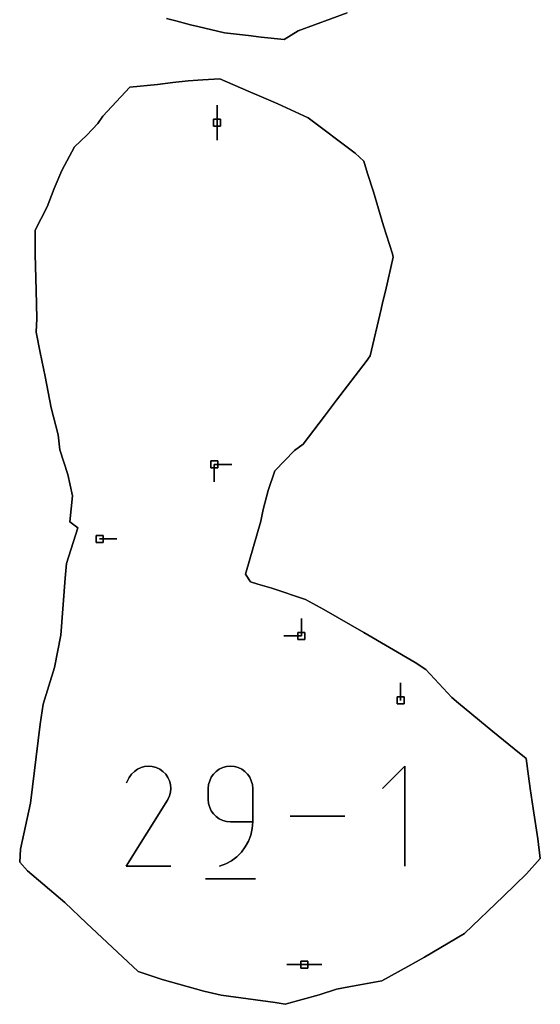
# Model space of a CAD drawing. Units: centimetres. Extents: x 0 to 116, y 0 to 76.
# Drawn here: x 77 to 81, y 40 to 48 of the extents above; entities that cross this region are included whole.
import ezdxf

# ---------------------------------------------------------------- set-up
doc = ezdxf.new("R2010")
doc.units = ezdxf.units.CM
for name, color, linetype, true_color in [('annotation', 178, 'Continuous', 0x000000), ('boundary', 178, 'Continuous', 0x000000), ('hole', 178, 'Continuous', 0x000000)]:
    doc.layers.add(name, color=color, linetype=linetype, true_color=true_color)

msp = doc.modelspace()

# ---------------------------------------------------------------- linework, layer by layer
at = {"layer": 'annotation', "color": 1, "true_color": 0xff0000}
for points in [[(78.3734, 47.1056), (78.3734, 46.9627)], [(78.3734, 46.9627), (78.3734, 47.1056)], [(78.3734, 47.1056), (78.3734, 46.9627)], [(78.3734, 46.9627), (78.3734, 47.1056)], [(78.3734, 47.1056), (78.3734, 46.9627)], [(78.3734, 46.9627), (78.3734, 47.1056)], [(78.3734, 46.9627), (78.3734, 47.1056)], [(78.3734, 47.1056), (78.3734, 46.9627)], [(78.3734, 46.9627), (78.3734, 47.1056)], [(78.3734, 46.9627), (78.3734, 46.8199)], [(78.3734, 46.8199), (78.3734, 46.9627)], [(78.3734, 46.9627), (78.3734, 46.8199)], [(78.3496, 44.1645), (78.3496, 44.0216)], [(78.3496, 44.0216), (78.3496, 44.1645)], [(78.3496, 44.1645), (78.3496, 44.0216)], [(78.4925, 44.1645), (78.3496, 44.1645)], [(78.3496, 44.1645), (78.4925, 44.1645)], [(78.4925, 44.1645), (78.3496, 44.1645)], [(78.3496, 44.1645), (78.4925, 44.1645)], [(78.4925, 44.1645), (78.3496, 44.1645)], [(78.3496, 44.1645), (78.4925, 44.1645)], [(78.3496, 44.1645), (78.4925, 44.1645)], [(78.4925, 44.1645), (78.3496, 44.1645)], [(78.3496, 44.1645), (78.4925, 44.1645)], [(77.4106, 43.5542), (77.5534, 43.5542)], [(77.5534, 43.5542), (77.4106, 43.5542)], [(77.4106, 43.5542), (77.5534, 43.5542)], [(79.0634, 42.9027), (79.0634, 42.7598)], [(79.0634, 42.7598), (79.0634, 42.9027)], [(79.0634, 42.9027), (79.0634, 42.7598)], [(79.0634, 42.7598), (79.0634, 42.9027)], [(79.0634, 42.9027), (79.0634, 42.7598)], [(79.0634, 42.7598), (79.0634, 42.9027)], [(79.0634, 42.7598), (79.0634, 42.9027)], [(79.0634, 42.9027), (79.0634, 42.7598)], [(79.0634, 42.7598), (79.0634, 42.9027)], [(79.0634, 42.7598), (78.9205, 42.7598)], [(78.9205, 42.7598), (79.0634, 42.7598)], [(79.0634, 42.7598), (78.9205, 42.7598)], [(79.8755, 42.2322), (79.8755, 42.3751)], [(79.8755, 42.3751), (79.8755, 42.2322)], [(79.8755, 42.2322), (79.8755, 42.3751)], [(77.7801, 41.6898), (77.7502, 41.6817)], [(77.7502, 41.6817), (77.7801, 41.6898)], [(77.7801, 41.6898), (77.7502, 41.6817)], [(77.8111, 41.6926), (77.7801, 41.6898)], [(77.7801, 41.6898), (77.8111, 41.6926)], [(77.8111, 41.6926), (77.7801, 41.6898)], [(77.8424, 41.6902), (77.8111, 41.6926)], [(77.8111, 41.6926), (77.8424, 41.6902)], [(77.8424, 41.6902), (77.8111, 41.6926)], [(77.8733, 41.6822), (77.8424, 41.6902)], [(77.8424, 41.6902), (77.8733, 41.6822)], [(77.8733, 41.6822), (77.8424, 41.6902)], [(78.4501, 41.6897), (78.4194, 41.6812)], [(78.4194, 41.6812), (78.4501, 41.6897)], [(78.4501, 41.6897), (78.4194, 41.6812)], [(78.4828, 41.6927), (78.4501, 41.6897)], [(78.4501, 41.6897), (78.4828, 41.6927)], [(78.4828, 41.6927), (78.4501, 41.6897)], [(78.5155, 41.6897), (78.4828, 41.6927)], [(78.4828, 41.6927), (78.5155, 41.6897)], [(78.5155, 41.6897), (78.4828, 41.6927)], [(78.5463, 41.6812), (78.5155, 41.6897)], [(78.5155, 41.6897), (78.5463, 41.6812)], [(78.5463, 41.6812), (78.5155, 41.6897)], [(79.909, 41.6927), (79.7269, 41.5105)], [(79.7269, 41.5105), (79.909, 41.6927)], [(79.909, 41.6927), (79.7269, 41.5105)], [(79.909, 40.8736), (79.909, 41.6927)], [(79.909, 41.6927), (79.909, 40.8736)], [(79.909, 40.8736), (79.909, 41.6927)], [(77.6733, 41.6285), (77.6544, 41.6016)], [(77.6544, 41.6016), (77.6733, 41.6285)], [(77.6733, 41.6285), (77.6544, 41.6016)], [(77.6961, 41.6509), (77.6733, 41.6285)], [(77.6733, 41.6285), (77.6961, 41.6509)], [(77.6961, 41.6509), (77.6733, 41.6285)], [(77.7219, 41.6687), (77.6961, 41.6509)], [(77.6961, 41.6509), (77.7219, 41.6687)], [(77.7219, 41.6687), (77.6961, 41.6509)], [(77.7502, 41.6817), (77.7219, 41.6687)], [(77.7219, 41.6687), (77.7502, 41.6817)], [(77.7502, 41.6817), (77.7219, 41.6687)], [(77.9032, 41.6685), (77.8733, 41.6822)], [(77.8733, 41.6822), (77.9032, 41.6685)], [(77.9032, 41.6685), (77.8733, 41.6822)], [(77.9299, 41.6495), (77.9032, 41.6685)], [(77.9032, 41.6685), (77.9299, 41.6495)], [(77.9299, 41.6495), (77.9032, 41.6685)], [(77.9523, 41.6268), (77.9299, 41.6495)], [(77.9299, 41.6495), (77.9523, 41.6268)], [(77.9523, 41.6268), (77.9299, 41.6495)], [(77.97, 41.6009), (77.9523, 41.6268)], [(77.9523, 41.6268), (77.97, 41.6009)], [(77.97, 41.6009), (77.9523, 41.6268)], [(78.3437, 41.6278), (78.3258, 41.6024)], [(78.3258, 41.6024), (78.3437, 41.6278)], [(78.3437, 41.6278), (78.3258, 41.6024)], [(78.3657, 41.6498), (78.3437, 41.6278)], [(78.3437, 41.6278), (78.3657, 41.6498)], [(78.3657, 41.6498), (78.3437, 41.6278)], [(78.3911, 41.6678), (78.3657, 41.6498)], [(78.3657, 41.6498), (78.3911, 41.6678)], [(78.3911, 41.6678), (78.3657, 41.6498)], [(78.4194, 41.6812), (78.3911, 41.6678)], [(78.3911, 41.6678), (78.4194, 41.6812)], [(78.4194, 41.6812), (78.3911, 41.6678)], [(78.5746, 41.6678), (78.5463, 41.6812)], [(78.5463, 41.6812), (78.5746, 41.6678)], [(78.5746, 41.6678), (78.5463, 41.6812)], [(78.6, 41.6498), (78.5746, 41.6678)], [(78.5746, 41.6678), (78.6, 41.6498)], [(78.6, 41.6498), (78.5746, 41.6678)], [(78.6219, 41.6278), (78.6, 41.6498)], [(78.6, 41.6498), (78.6219, 41.6278)], [(78.6219, 41.6278), (78.6, 41.6498)], [(78.6399, 41.6024), (78.6219, 41.6278)], [(78.6219, 41.6278), (78.6399, 41.6024)], [(78.6399, 41.6024), (78.6219, 41.6278)], [(77.6544, 41.6016), (77.6305, 41.5558)], [(77.6305, 41.5558), (77.6544, 41.6016)], [(77.6544, 41.6016), (77.6305, 41.5558)], [(77.983, 41.5726), (77.97, 41.6009)], [(77.97, 41.6009), (77.983, 41.5726)], [(77.983, 41.5726), (77.97, 41.6009)], [(77.991, 41.5426), (77.983, 41.5726)], [(77.983, 41.5726), (77.991, 41.5426)], [(77.991, 41.5426), (77.983, 41.5726)], [(77.9939, 41.5117), (77.991, 41.5426)], [(77.991, 41.5426), (77.9939, 41.5117)], [(77.9939, 41.5117), (77.991, 41.5426)], [(78.3038, 41.5432), (78.3009, 41.5105)], [(78.3009, 41.5105), (78.3038, 41.5432)], [(78.3038, 41.5432), (78.3009, 41.5105)], [(78.3123, 41.574), (78.3038, 41.5432)], [(78.3038, 41.5432), (78.3123, 41.574)], [(78.3123, 41.574), (78.3038, 41.5432)], [(78.3258, 41.6024), (78.3123, 41.574)], [(78.3123, 41.574), (78.3258, 41.6024)], [(78.3258, 41.6024), (78.3123, 41.574)], [(78.6533, 41.574), (78.6399, 41.6024)], [(78.6399, 41.6024), (78.6533, 41.574)], [(78.6533, 41.574), (78.6399, 41.6024)], [(78.6617, 41.5432), (78.6533, 41.574)], [(78.6533, 41.574), (78.6617, 41.5432)], [(78.6617, 41.5432), (78.6533, 41.574)], [(78.6647, 41.5105), (78.6617, 41.5432)], [(78.6617, 41.5432), (78.6647, 41.5105)], [(78.6647, 41.5105), (78.6617, 41.5432)], [(77.9694, 41.4197), (77.9832, 41.4495)], [(77.9832, 41.4495), (77.9694, 41.4197)], [(77.9694, 41.4197), (77.9832, 41.4495)], [(77.9832, 41.4495), (77.9913, 41.4804)], [(77.9913, 41.4804), (77.9832, 41.4495)], [(77.9832, 41.4495), (77.9913, 41.4804)], [(77.9913, 41.4804), (77.9939, 41.5117)], [(77.9939, 41.5117), (77.9913, 41.4804)], [(77.9913, 41.4804), (77.9939, 41.5117)], [(78.3009, 41.5105), (78.3009, 41.4194)], [(78.3009, 41.4194), (78.3009, 41.5105)], [(78.3009, 41.5105), (78.3009, 41.4194)], [(78.6647, 41.2374), (78.6647, 41.5105)], [(78.6647, 41.5105), (78.6647, 41.2374)], [(78.6647, 41.2374), (78.6647, 41.5105)], [(77.63, 40.8736), (77.9661, 41.4147)], [(77.9661, 41.4147), (77.63, 40.8736)], [(77.63, 40.8736), (77.9661, 41.4147)], [(77.9661, 41.4147), (77.9665, 41.4152)], [(77.9665, 41.4152), (77.9661, 41.4147)], [(77.9661, 41.4147), (77.9665, 41.4152)], [(77.9665, 41.4152), (77.9669, 41.4157)], [(77.9669, 41.4157), (77.9665, 41.4152)], [(77.9665, 41.4152), (77.9669, 41.4157)], [(77.9669, 41.4157), (77.9673, 41.4162)], [(77.9673, 41.4162), (77.9669, 41.4157)], [(77.9669, 41.4157), (77.9673, 41.4162)], [(77.9673, 41.4162), (77.9676, 41.4167)], [(77.9676, 41.4167), (77.9673, 41.4162)], [(77.9673, 41.4162), (77.9676, 41.4167)], [(77.9676, 41.4167), (77.968, 41.4173)], [(77.968, 41.4173), (77.9676, 41.4167)], [(77.9676, 41.4167), (77.968, 41.4173)], [(77.968, 41.4173), (77.9683, 41.4178)], [(77.9683, 41.4178), (77.968, 41.4173)], [(77.968, 41.4173), (77.9683, 41.4178)], [(77.9683, 41.4178), (77.9687, 41.4184)], [(77.9687, 41.4184), (77.9683, 41.4178)], [(77.9683, 41.4178), (77.9687, 41.4184)], [(77.9687, 41.4184), (77.969, 41.419)], [(77.969, 41.419), (77.9687, 41.4184)], [(77.9687, 41.4184), (77.969, 41.419)], [(77.969, 41.419), (77.9694, 41.4197)], [(77.9694, 41.4197), (77.969, 41.419)], [(77.969, 41.419), (77.9694, 41.4197)], [(78.3009, 41.4194), (78.3038, 41.3867)], [(78.3038, 41.3867), (78.3009, 41.4194)], [(78.3009, 41.4194), (78.3038, 41.3867)], [(78.3038, 41.3867), (78.3123, 41.3559)], [(78.3123, 41.3559), (78.3038, 41.3867)], [(78.3038, 41.3867), (78.3123, 41.3559)], [(78.3123, 41.3559), (78.3258, 41.3276)], [(78.3258, 41.3276), (78.3123, 41.3559)], [(78.3123, 41.3559), (78.3258, 41.3276)], [(78.3258, 41.3276), (78.3437, 41.3021)], [(78.3437, 41.3021), (78.3258, 41.3276)], [(78.3258, 41.3276), (78.3437, 41.3021)], [(78.3437, 41.3021), (78.3657, 41.2802)], [(78.3657, 41.2802), (78.3437, 41.3021)], [(78.3437, 41.3021), (78.3657, 41.2802)], [(78.3657, 41.2802), (78.3911, 41.2622)], [(78.3911, 41.2622), (78.3657, 41.2802)], [(78.3657, 41.2802), (78.3911, 41.2622)], [(78.3911, 41.2622), (78.4194, 41.2488)], [(78.4194, 41.2488), (78.3911, 41.2622)], [(78.3911, 41.2622), (78.4194, 41.2488)], [(78.4194, 41.2488), (78.4501, 41.2403)], [(78.4501, 41.2403), (78.4194, 41.2488)], [(78.4194, 41.2488), (78.4501, 41.2403)], [(78.4501, 41.2403), (78.4828, 41.2374)], [(78.4828, 41.2374), (78.4501, 41.2403)], [(78.4501, 41.2403), (78.4828, 41.2374)], [(78.4828, 41.2374), (78.6647, 41.2374)], [(78.6647, 41.2374), (78.4828, 41.2374)], [(78.4828, 41.2374), (78.6647, 41.2374)], [(78.6606, 41.1821), (78.6647, 41.2374)], [(78.6647, 41.2374), (78.6606, 41.1821)], [(78.6606, 41.1821), (78.6647, 41.2374)], [(79.4198, 41.2831), (78.9719, 41.2831)], [(78.9719, 41.2831), (79.4198, 41.2831)], [(79.4198, 41.2831), (78.9719, 41.2831)], [(78.6299, 41.0788), (78.6489, 41.1291)], [(78.6489, 41.1291), (78.6299, 41.0788)], [(78.6299, 41.0788), (78.6489, 41.1291)], [(78.6489, 41.1291), (78.6606, 41.1821)], [(78.6606, 41.1821), (78.6489, 41.1291)], [(78.6489, 41.1291), (78.6606, 41.1821)], [(78.6042, 41.032), (78.6299, 41.0788)], [(78.6299, 41.0788), (78.6042, 41.032)], [(78.6042, 41.032), (78.6299, 41.0788)], [(78.5345, 40.9515), (78.5722, 40.9894)], [(78.5722, 40.9894), (78.5345, 40.9515)], [(78.5345, 40.9515), (78.5722, 40.9894)], [(78.5722, 40.9894), (78.6042, 41.032)], [(78.6042, 41.032), (78.5722, 40.9894)], [(78.5722, 40.9894), (78.6042, 41.032)], [(78.3918, 40.8736), (78.4438, 40.893)], [(78.4438, 40.893), (78.3918, 40.8736)], [(78.3918, 40.8736), (78.4438, 40.893)], [(78.4438, 40.893), (78.4915, 40.9192)], [(78.4915, 40.9192), (78.4438, 40.893)], [(78.4438, 40.893), (78.4915, 40.9192)], [(78.4915, 40.9192), (78.5345, 40.9515)], [(78.5345, 40.9515), (78.4915, 40.9192)], [(78.4915, 40.9192), (78.5345, 40.9515)], [(77.9938, 40.8736), (77.63, 40.8736)], [(77.63, 40.8736), (77.9938, 40.8736)], [(77.9938, 40.8736), (77.63, 40.8736)], [(78.2782, 40.7712), (78.6877, 40.7712)], [(78.6877, 40.7712), (78.2782, 40.7712)], [(78.2782, 40.7712), (78.6877, 40.7712)], [(79.0872, 40.0678), (78.9443, 40.0678)], [(78.9443, 40.0678), (79.0872, 40.0678)], [(79.0872, 40.0678), (78.9443, 40.0678)], [(79.2301, 40.0678), (79.0872, 40.0678)], [(79.0872, 40.0678), (79.2301, 40.0678)], [(79.2301, 40.0678), (79.0872, 40.0678)], [(79.0872, 40.0678), (79.2301, 40.0678)], [(79.2301, 40.0678), (79.0872, 40.0678)], [(79.0872, 40.0678), (79.2301, 40.0678)], [(79.0872, 40.0678), (79.2301, 40.0678)], [(79.2301, 40.0678), (79.0872, 40.0678)], [(79.0872, 40.0678), (79.2301, 40.0678)]]:
    msp.add_lwpolyline(points, dxfattribs=at)
at = {"layer": 'annotation', "color": 1, "true_color": 0xff0000, "extrusion": (1, 0, 0)}
for points in [[(47.1056, 211), (47.1056, 0)], [(47.1056, 0), (47.1056, 211)], [(47.1056, 0), (47.1056, 211)], [(47.0342, 0), (47.0342, 211)], [(47.0342, 0), (47.0342, 211)], [(47.0342, 0), (47.0342, 211)], [(46.9627, 211), (46.9627, 0)], [(46.9627, 0), (46.9627, 211)], [(46.9627, 211), (46.9627, 0)], [(46.9627, 211), (46.9627, 0)], [(46.8913, 0), (46.8913, 211)], [(46.8199, 0), (46.8199, 211)], [(44.1645, 211), (44.1645, 0)], [(44.1645, 0), (44.1645, 211)], [(44.1645, 211), (44.1645, 0)], [(44.1645, 211), (44.1645, 0)], [(44.1645, 0), (44.1645, 211)], [(44.1645, 0), (44.1645, 211)], [(44.1645, 0), (44.1645, 211)], [(44.1645, 211), (44.1645, 0)], [(44.1645, 0), (44.1645, 211)], [(44.1645, 0), (44.1645, 211)], [(44.093, 0), (44.093, 211)], [(44.0216, 0), (44.0216, 211)], [(43.5542, 211), (43.5542, 0)], [(43.5542, 0), (43.5542, 211)], [(43.5542, 0), (43.5542, 211)], [(42.9027, 211), (42.9027, 0)], [(42.9027, 0), (42.9027, 211)], [(42.9027, 0), (42.9027, 211)], [(42.8312, 0), (42.8312, 211)], [(42.8312, 0), (42.8312, 211)], [(42.8312, 0), (42.8312, 211)], [(42.7598, 0), (42.7598, 211)], [(42.7598, 0), (42.7598, 211)], [(42.7598, 211), (42.7598, 0)], [(42.7598, 0), (42.7598, 211)], [(42.7598, 211), (42.7598, 0)], [(42.7598, 211), (42.7598, 0)], [(42.3751, 0), (42.3751, 211)], [(42.3036, 0), (42.3036, 211)], [(42.2322, 211), (42.2322, 0)], [(41.6898, 0), (41.6898, 211)], [(41.6912, 0), (41.6912, 211)], [(41.6926, 0), (41.6926, 211)], [(41.6914, 0), (41.6914, 211)], [(41.6902, 0), (41.6902, 211)], [(41.6897, 0), (41.6897, 211)], [(41.6912, 0), (41.6912, 211)], [(41.6927, 0), (41.6927, 211)], [(41.6912, 0), (41.6912, 211)], [(41.6897, 0), (41.6897, 211)], [(41.6927, 0), (41.6927, 211)], [(41.615, 0), (41.615, 211)], [(41.6285, 0), (41.6285, 211)], [(41.6397, 0), (41.6397, 211)], [(41.6509, 0), (41.6509, 211)], [(41.6598, 0), (41.6598, 211)], [(41.6687, 0), (41.6687, 211)], [(41.6752, 0), (41.6752, 211)], [(41.6817, 0), (41.6817, 211)], [(41.6857, 0), (41.6857, 211)], [(41.6862, 0), (41.6862, 211)], [(41.6822, 0), (41.6822, 211)], [(41.6753, 0), (41.6753, 211)], [(41.6685, 0), (41.6685, 211)], [(41.659, 0), (41.659, 211)], [(41.6495, 0), (41.6495, 211)], [(41.6381, 0), (41.6381, 211)], [(41.6268, 0), (41.6268, 211)], [(41.6138, 0), (41.6138, 211)], [(41.6151, 0), (41.6151, 211)], [(41.6278, 0), (41.6278, 211)], [(41.6388, 0), (41.6388, 211)], [(41.6498, 0), (41.6498, 211)], [(41.6588, 0), (41.6588, 211)], [(41.6678, 0), (41.6678, 211)], [(41.6745, 0), (41.6745, 211)], [(41.6812, 0), (41.6812, 211)], [(41.6855, 0), (41.6855, 211)], [(41.6855, 0), (41.6855, 211)], [(41.6812, 0), (41.6812, 211)], [(41.6745, 0), (41.6745, 211)], [(41.6678, 0), (41.6678, 211)], [(41.6588, 0), (41.6588, 211)], [(41.6498, 0), (41.6498, 211)], [(41.6388, 0), (41.6388, 211)], [(41.6278, 0), (41.6278, 211)], [(41.6151, 0), (41.6151, 211)], [(41.5558, 0), (41.5558, 211)], [(41.5787, 0), (41.5787, 211)], [(41.6016, 0), (41.6016, 211)], [(41.6009, 0), (41.6009, 211)], [(41.5867, 0), (41.5867, 211)], [(41.5726, 0), (41.5726, 211)], [(41.5576, 0), (41.5576, 211)], [(41.5426, 0), (41.5426, 211)], [(41.5432, 0), (41.5432, 211)], [(41.5586, 0), (41.5586, 211)], [(41.574, 0), (41.574, 211)], [(41.5882, 0), (41.5882, 211)], [(41.6024, 0), (41.6024, 211)], [(41.6024, 0), (41.6024, 211)], [(41.5882, 0), (41.5882, 211)], [(41.574, 0), (41.574, 211)], [(41.5586, 0), (41.5586, 211)], [(41.5432, 0), (41.5432, 211)], [(41.6016, 0), (41.6016, 211)], [(41.4495, 0), (41.4495, 211)], [(41.4649, 0), (41.4649, 211)], [(41.4804, 0), (41.4804, 211)], [(41.5271, 0), (41.5271, 211)], [(41.496, 0), (41.496, 211)], [(41.5117, 0), (41.5117, 211)], [(41.5105, 0), (41.5105, 211)], [(41.465, 0), (41.465, 211)], [(41.5269, 0), (41.5269, 211)], [(41.5269, 0), (41.5269, 211)], [(41.5105, 0), (41.5105, 211)], [(41.5105, 0), (41.5105, 211)], [(41.4147, 0), (41.4147, 211)], [(41.415, 0), (41.415, 211)], [(41.4152, 0), (41.4152, 211)], [(41.4155, 0), (41.4155, 211)], [(41.4157, 0), (41.4157, 211)], [(41.416, 0), (41.416, 211)], [(41.4162, 0), (41.4162, 211)], [(41.4165, 0), (41.4165, 211)], [(41.4167, 0), (41.4167, 211)], [(41.417, 0), (41.417, 211)], [(41.4173, 0), (41.4173, 211)], [(41.4176, 0), (41.4176, 211)], [(41.4178, 0), (41.4178, 211)], [(41.4181, 0), (41.4181, 211)], [(41.4184, 0), (41.4184, 211)], [(41.4187, 0), (41.4187, 211)], [(41.419, 0), (41.419, 211)], [(41.4194, 0), (41.4194, 211)], [(41.4197, 0), (41.4197, 211)], [(41.4346, 0), (41.4346, 211)], [(41.4194, 0), (41.4194, 211)], [(41.4031, 0), (41.4031, 211)], [(41.3867, 0), (41.3867, 211)], [(41.3713, 0), (41.3713, 211)], [(41.3739, 0), (41.3739, 211)], [(41.3559, 0), (41.3559, 211)], [(41.3417, 0), (41.3417, 211)], [(41.3276, 0), (41.3276, 211)], [(41.3149, 0), (41.3149, 211)], [(41.3021, 0), (41.3021, 211)], [(41.2912, 0), (41.2912, 211)], [(41.2802, 0), (41.2802, 211)], [(41.2712, 0), (41.2712, 211)], [(41.2622, 0), (41.2622, 211)], [(41.2555, 0), (41.2555, 211)], [(41.2488, 0), (41.2488, 211)], [(41.2445, 0), (41.2445, 211)], [(41.2403, 0), (41.2403, 211)], [(41.2388, 0), (41.2388, 211)], [(41.2374, 0), (41.2374, 211)], [(41.2374, 0), (41.2374, 211)], [(41.2097, 0), (41.2097, 211)], [(41.2374, 0), (41.2374, 211)], [(41.2374, 0), (41.2374, 211)], [(41.2831, 0), (41.2831, 211)], [(41.2831, 0), (41.2831, 211)], [(41.2831, 211), (41.2831, 0)], [(41.2831, 0), (41.2831, 211)], [(41.1441, 0), (41.1441, 211)], [(41.1291, 0), (41.1291, 211)], [(41.1556, 0), (41.1556, 211)], [(41.1821, 0), (41.1821, 211)], [(41.0554, 0), (41.0554, 211)], [(41.0788, 0), (41.0788, 211)], [(41.1039, 0), (41.1039, 211)], [(40.9704, 0), (40.9704, 211)], [(40.9894, 0), (40.9894, 211)], [(41.0107, 0), (41.0107, 211)], [(41.032, 0), (41.032, 211)], [(40.8833, 0), (40.8833, 211)], [(40.893, 0), (40.893, 211)], [(40.9061, 0), (40.9061, 211)], [(40.9192, 0), (40.9192, 211)], [(40.9353, 0), (40.9353, 211)], [(40.9515, 0), (40.9515, 211)], [(40.8736, 0), (40.8736, 211)], [(40.8736, 0), (40.8736, 211)], [(40.8736, 211), (40.8736, 0)], [(40.8736, 211), (40.8736, 0)], [(40.8736, 211), (40.8736, 0)], [(40.7712, 211), (40.7712, 0)], [(40.7712, 0), (40.7712, 211)], [(40.7712, 0), (40.7712, 211)], [(40.0678, 0), (40.0678, 211)], [(40.0678, 0), (40.0678, 211)], [(40.0678, 211), (40.0678, 0)], [(40.0678, 0), (40.0678, 211)], [(40.0678, 211), (40.0678, 0)], [(40.0678, 211), (40.0678, 0)], [(40.0678, 0), (40.0678, 211)], [(40.0678, 0), (40.0678, 211)], [(40.0678, 0), (40.0678, 211)], [(40.0678, 211), (40.0678, 0)], [(40.0678, 0), (40.0678, 211)], [(40.0678, 0), (40.0678, 211)]]:
    msp.add_lwpolyline(points, dxfattribs=at)
at = {"layer": 'boundary', "color": 5, "true_color": 0x0000ff}
for points in [[(79.0357, 47.7155), (79.4367, 47.864)], [(79.4367, 47.864), (79.0357, 47.7155)], [(79.0357, 47.7155), (79.4367, 47.864)], [(77.9593, 47.8165), (78.0344, 47.7981)], [(78.0344, 47.7981), (77.9593, 47.8165)], [(77.9593, 47.8165), (78.0344, 47.7981)], [(78.0344, 47.7981), (78.1555, 47.7652)], [(78.1555, 47.7652), (78.0344, 47.7981)], [(78.0344, 47.7981), (78.1555, 47.7652)], [(78.1555, 47.7652), (78.2145, 47.7511)], [(78.2145, 47.7511), (78.1555, 47.7652)], [(78.1555, 47.7652), (78.2145, 47.7511)], [(78.2145, 47.7511), (78.4326, 47.6992)], [(78.4326, 47.6992), (78.2145, 47.7511)], [(78.2145, 47.7511), (78.4326, 47.6992)], [(78.4326, 47.6992), (78.6299, 47.6777)], [(78.6299, 47.6777), (78.4326, 47.6992)], [(78.4326, 47.6992), (78.6299, 47.6777)], [(78.6299, 47.6777), (78.7352, 47.6632)], [(78.7352, 47.6632), (78.6299, 47.6777)], [(78.6299, 47.6777), (78.7352, 47.6632)], [(78.7352, 47.6632), (78.9208, 47.6436)], [(78.9208, 47.6436), (78.7352, 47.6632)], [(78.7352, 47.6632), (78.9208, 47.6436)], [(78.9208, 47.6436), (79.0357, 47.7155)], [(79.0357, 47.7155), (78.9208, 47.6436)], [(78.9208, 47.6436), (79.0357, 47.7155)], [(77.6574, 47.2544), (77.4372, 47.0164)], [(77.4372, 47.0164), (77.6574, 47.2544)], [(77.6574, 47.2544), (77.4372, 47.0164)], [(77.886, 47.277), (77.6574, 47.2544)], [(77.6574, 47.2544), (77.886, 47.277)], [(77.886, 47.277), (77.6574, 47.2544)], [(78.0117, 47.2912), (77.886, 47.277)], [(77.886, 47.277), (78.0117, 47.2912)], [(78.0117, 47.2912), (77.886, 47.277)], [(78.1372, 47.3053), (78.0117, 47.2912)], [(78.0117, 47.2912), (78.1372, 47.3053)], [(78.1372, 47.3053), (78.0117, 47.2912)], [(78.2557, 47.3153), (78.1372, 47.3053)], [(78.1372, 47.3053), (78.2557, 47.3153)], [(78.2557, 47.3153), (78.1372, 47.3053)], [(78.396, 47.3213), (78.2557, 47.3153)], [(78.2557, 47.3153), (78.396, 47.3213)], [(78.396, 47.3213), (78.2557, 47.3153)], [(78.6277, 47.221), (78.396, 47.3213)], [(78.396, 47.3213), (78.6277, 47.221)], [(78.6277, 47.221), (78.396, 47.3213)], [(78.7367, 47.1738), (78.6277, 47.221)], [(78.6277, 47.221), (78.7367, 47.1738)], [(78.7367, 47.1738), (78.6277, 47.221)], [(78.8694, 47.1163), (78.7367, 47.1738)], [(78.7367, 47.1738), (78.8694, 47.1163)], [(78.8694, 47.1163), (78.7367, 47.1738)], [(79.1195, 47.004), (78.8694, 47.1163)], [(78.8694, 47.1163), (79.1195, 47.004)], [(79.1195, 47.004), (78.8694, 47.1163)], [(77.4372, 47.0164), (77.3957, 46.9565)], [(77.3957, 46.9565), (77.4372, 47.0164)], [(77.4372, 47.0164), (77.3957, 46.9565)], [(77.3957, 46.9565), (77.3075, 46.8612)], [(77.3075, 46.8612), (77.3957, 46.9565)], [(77.3957, 46.9565), (77.3075, 46.8612)], [(79.5023, 46.714), (79.1195, 47.004)], [(79.1195, 47.004), (79.5023, 46.714)], [(79.5023, 46.714), (79.1195, 47.004)], [(77.3075, 46.8612), (77.2048, 46.766)], [(77.2048, 46.766), (77.3075, 46.8612)], [(77.3075, 46.8612), (77.2048, 46.766)], [(77.2048, 46.766), (77.1026, 46.5711)], [(77.1026, 46.5711), (77.2048, 46.766)], [(77.2048, 46.766), (77.1026, 46.5711)], [(79.5738, 46.649), (79.5023, 46.714)], [(79.5023, 46.714), (79.5738, 46.649)], [(79.5738, 46.649), (79.5023, 46.714)], [(79.6056, 46.5475), (79.5738, 46.649)], [(79.5738, 46.649), (79.6056, 46.5475)], [(79.6056, 46.5475), (79.5738, 46.649)], [(77.1026, 46.5711), (77.0404, 46.4251)], [(77.0404, 46.4251), (77.1026, 46.5711)], [(77.1026, 46.5711), (77.0404, 46.4251)], [(79.6525, 46.398), (79.6056, 46.5475)], [(79.6056, 46.5475), (79.6525, 46.398)], [(79.6525, 46.398), (79.6056, 46.5475)], [(77.0404, 46.4251), (76.9826, 46.2727)], [(76.9826, 46.2727), (77.0404, 46.4251)], [(77.0404, 46.4251), (76.9826, 46.2727)], [(79.7342, 46.1177), (79.6525, 46.398)], [(79.6525, 46.398), (79.7342, 46.1177)], [(79.7342, 46.1177), (79.6525, 46.398)], [(76.9826, 46.2727), (76.8845, 46.0825)], [(76.8845, 46.0825), (76.9826, 46.2727)], [(76.9826, 46.2727), (76.8845, 46.0825)], [(76.8845, 46.0825), (76.8846, 45.8824)], [(76.8846, 45.8824), (76.8845, 46.0825)], [(76.8845, 46.0825), (76.8846, 45.8824)], [(79.808, 45.8904), (79.7342, 46.1177)], [(79.7342, 46.1177), (79.808, 45.8904)], [(79.808, 45.8904), (79.7342, 46.1177)], [(76.8846, 45.8824), (76.8921, 45.5917)], [(76.8921, 45.5917), (76.8846, 45.8824)], [(76.8846, 45.8824), (76.8921, 45.5917)], [(79.8154, 45.8628), (79.808, 45.8904)], [(79.808, 45.8904), (79.8154, 45.8628)], [(79.8154, 45.8628), (79.808, 45.8904)], [(79.7511, 45.5847), (79.8154, 45.8628)], [(79.8154, 45.8628), (79.7511, 45.5847)], [(79.7511, 45.5847), (79.8154, 45.8628)], [(76.8921, 45.5917), (76.8981, 45.3595)], [(76.8981, 45.3595), (76.8921, 45.5917)], [(76.8921, 45.5917), (76.8981, 45.3595)], [(79.7279, 45.4885), (79.7511, 45.5847)], [(79.7511, 45.5847), (79.7279, 45.4885)], [(79.7279, 45.4885), (79.7511, 45.5847)], [(79.7159, 45.4368), (79.7279, 45.4885)], [(79.7279, 45.4885), (79.7159, 45.4368)], [(79.7159, 45.4368), (79.7279, 45.4885)], [(79.625, 45.0548), (79.7159, 45.4368)], [(79.7159, 45.4368), (79.625, 45.0548)], [(79.625, 45.0548), (79.7159, 45.4368)], [(76.8981, 45.3595), (76.891, 45.2483)], [(76.891, 45.2483), (76.8981, 45.3595)], [(76.8981, 45.3595), (76.891, 45.2483)], [(76.891, 45.2483), (76.9252, 45.0808)], [(76.9252, 45.0808), (76.891, 45.2483)], [(76.891, 45.2483), (76.9252, 45.0808)], [(76.9252, 45.0808), (76.9656, 44.8834)], [(76.9656, 44.8834), (76.9252, 45.0808)], [(76.9252, 45.0808), (76.9656, 44.8834)], [(79.3496, 44.6912), (79.5924, 45.0068)], [(79.5924, 45.0068), (79.3496, 44.6912)], [(79.3496, 44.6912), (79.5924, 45.0068)], [(79.5924, 45.0068), (79.625, 45.0548)], [(79.625, 45.0548), (79.5924, 45.0068)], [(79.5924, 45.0068), (79.625, 45.0548)], [(76.9656, 44.8834), (77.0135, 44.6291)], [(77.0135, 44.6291), (76.9656, 44.8834)], [(76.9656, 44.8834), (77.0135, 44.6291)], [(79.2536, 44.5603), (79.3496, 44.6912)], [(79.3496, 44.6912), (79.2536, 44.5603)], [(79.2536, 44.5603), (79.3496, 44.6912)], [(77.0135, 44.6291), (77.073, 44.4072)], [(77.073, 44.4072), (77.0135, 44.6291)], [(77.0135, 44.6291), (77.073, 44.4072)], [(79.0772, 44.3306), (79.2536, 44.5603)], [(79.2536, 44.5603), (79.0772, 44.3306)], [(79.0772, 44.3306), (79.2536, 44.5603)], [(77.073, 44.4072), (77.0866, 44.2852)], [(77.0866, 44.2852), (77.073, 44.4072)], [(77.073, 44.4072), (77.0866, 44.2852)], [(77.0866, 44.2852), (77.1504, 44.0826)], [(77.1504, 44.0826), (77.0866, 44.2852)], [(77.0866, 44.2852), (77.1504, 44.0826)], [(78.8446, 44.1116), (79.0062, 44.278)], [(79.0062, 44.278), (78.8446, 44.1116)], [(78.8446, 44.1116), (79.0062, 44.278)], [(79.0062, 44.278), (79.0772, 44.3306)], [(79.0772, 44.3306), (79.0062, 44.278)], [(79.0062, 44.278), (79.0772, 44.3306)], [(78.7903, 43.9509), (78.8446, 44.1116)], [(78.8446, 44.1116), (78.7903, 43.9509)], [(78.7903, 43.9509), (78.8446, 44.1116)], [(77.1504, 44.0826), (77.19, 43.9076)], [(77.19, 43.9076), (77.1504, 44.0826)], [(77.1504, 44.0826), (77.19, 43.9076)], [(78.7507, 43.7966), (78.7903, 43.9509)], [(78.7903, 43.9509), (78.7507, 43.7966)], [(78.7507, 43.7966), (78.7903, 43.9509)], [(77.19, 43.9076), (77.1667, 43.6953)], [(77.1667, 43.6953), (77.19, 43.9076)], [(77.19, 43.9076), (77.1667, 43.6953)], [(78.7319, 43.6985), (78.7507, 43.7966)], [(78.7507, 43.7966), (78.7319, 43.6985)], [(78.7319, 43.6985), (78.7507, 43.7966)], [(77.2333, 43.6448), (77.1389, 43.353)], [(77.1389, 43.353), (77.2333, 43.6448)], [(77.2333, 43.6448), (77.1389, 43.353)], [(77.1667, 43.6953), (77.2333, 43.6448)], [(77.2333, 43.6448), (77.1667, 43.6953)], [(77.1667, 43.6953), (77.2333, 43.6448)], [(78.6063, 43.2647), (78.7319, 43.6985)], [(78.7319, 43.6985), (78.6063, 43.2647)], [(78.6063, 43.2647), (78.7319, 43.6985)], [(77.1389, 43.353), (77.1299, 43.234)], [(77.1299, 43.234), (77.1389, 43.353)], [(77.1389, 43.353), (77.1299, 43.234)], [(77.1299, 43.234), (77.0935, 42.7675)], [(77.0935, 42.7675), (77.1299, 43.234)], [(77.1299, 43.234), (77.0935, 42.7675)], [(78.646, 43.203), (78.6063, 43.2647)], [(78.6063, 43.2647), (78.646, 43.203)], [(78.646, 43.203), (78.6063, 43.2647)], [(78.7064, 43.1847), (78.646, 43.203)], [(78.646, 43.203), (78.7064, 43.1847)], [(78.7064, 43.1847), (78.646, 43.203)], [(78.8208, 43.15), (78.7064, 43.1847)], [(78.7064, 43.1847), (78.8208, 43.15)], [(78.8208, 43.15), (78.7064, 43.1847)], [(79.0975, 43.0594), (78.8208, 43.15)], [(78.8208, 43.15), (79.0975, 43.0594)], [(79.0975, 43.0594), (78.8208, 43.15)], [(79.247, 42.9761), (79.0975, 43.0594)], [(79.0975, 43.0594), (79.247, 42.9761)], [(79.247, 42.9761), (79.0975, 43.0594)], [(79.573, 42.7873), (79.247, 42.9761)], [(79.247, 42.9761), (79.573, 42.7873)], [(79.573, 42.7873), (79.247, 42.9761)], [(77.0935, 42.7675), (77.0408, 42.5017)], [(77.0408, 42.5017), (77.0935, 42.7675)], [(77.0935, 42.7675), (77.0408, 42.5017)], [(79.9946, 42.5418), (79.573, 42.7873)], [(79.573, 42.7873), (79.9946, 42.5418)], [(79.9946, 42.5418), (79.573, 42.7873)], [(77.0408, 42.5017), (76.9503, 42.2012)], [(76.9503, 42.2012), (77.0408, 42.5017)], [(77.0408, 42.5017), (76.9503, 42.2012)], [(80.0828, 42.4863), (79.9946, 42.5418)], [(79.9946, 42.5418), (80.0828, 42.4863)], [(80.0828, 42.4863), (79.9946, 42.5418)], [(80.2961, 42.2547), (80.0828, 42.4863)], [(80.0828, 42.4863), (80.2961, 42.2547)], [(80.2961, 42.2547), (80.0828, 42.4863)], [(80.3496, 42.2103), (80.2961, 42.2547)], [(80.2961, 42.2547), (80.3496, 42.2103)], [(80.3496, 42.2103), (80.2961, 42.2547)], [(76.9503, 42.2012), (76.9239, 42.0367)], [(76.9239, 42.0367), (76.9503, 42.2012)], [(76.9503, 42.2012), (76.9239, 42.0367)], [(80.6301, 41.9774), (80.3496, 42.2103)], [(80.3496, 42.2103), (80.6301, 41.9774)], [(80.6301, 41.9774), (80.3496, 42.2103)], [(76.9239, 42.0367), (76.8467, 41.3908)], [(76.8467, 41.3908), (76.9239, 42.0367)], [(76.9239, 42.0367), (76.8467, 41.3908)], [(80.8043, 41.8358), (80.6301, 41.9774)], [(80.6301, 41.9774), (80.8043, 41.8358)], [(80.8043, 41.8358), (80.6301, 41.9774)], [(80.902, 41.7553), (80.8043, 41.8358)], [(80.8043, 41.8358), (80.902, 41.7553)], [(80.902, 41.7553), (80.8043, 41.8358)], [(80.9217, 41.6119), (80.902, 41.7553)], [(80.902, 41.7553), (80.9217, 41.6119)], [(80.9217, 41.6119), (80.902, 41.7553)], [(80.9358, 41.5094), (80.9217, 41.6119)], [(80.9217, 41.6119), (80.9358, 41.5094)], [(80.9358, 41.5094), (80.9217, 41.6119)], [(80.9615, 41.3473), (80.9358, 41.5094)], [(80.9358, 41.5094), (80.9615, 41.3473)], [(80.9615, 41.3473), (80.9358, 41.5094)], [(76.8467, 41.3908), (76.7633, 41.0139)], [(76.7633, 41.0139), (76.8467, 41.3908)], [(76.8467, 41.3908), (76.7633, 41.0139)], [(80.9978, 41.0994), (80.9615, 41.3473)], [(80.9615, 41.3473), (80.9978, 41.0994)], [(80.9978, 41.0994), (80.9615, 41.3473)], [(81.019, 40.9371), (80.9978, 41.0994)], [(80.9978, 41.0994), (81.019, 40.9371)], [(81.019, 40.9371), (80.9978, 41.0994)], [(76.7633, 41.0139), (76.757, 40.9081)], [(76.757, 40.9081), (76.7633, 41.0139)], [(76.7633, 41.0139), (76.757, 40.9081)], [(76.757, 40.9081), (76.8207, 40.8369)], [(76.8207, 40.8369), (76.757, 40.9081)], [(76.757, 40.9081), (76.8207, 40.8369)], [(80.9061, 40.8127), (81.019, 40.9371)], [(81.019, 40.9371), (80.9061, 40.8127)], [(80.9061, 40.8127), (81.019, 40.9371)], [(76.8207, 40.8369), (77.1258, 40.5765)], [(77.1258, 40.5765), (76.8207, 40.8369)], [(76.8207, 40.8369), (77.1258, 40.5765)], [(80.7171, 40.6282), (80.9061, 40.8127)], [(80.9061, 40.8127), (80.7171, 40.6282)], [(80.7171, 40.6282), (80.9061, 40.8127)], [(77.1258, 40.5765), (77.3048, 40.4089)], [(77.3048, 40.4089), (77.1258, 40.5765)], [(77.1258, 40.5765), (77.3048, 40.4089)], [(80.3993, 40.3217), (80.7171, 40.6282)], [(80.7171, 40.6282), (80.3993, 40.3217)], [(80.3993, 40.3217), (80.7171, 40.6282)], [(77.3048, 40.4089), (77.7275, 40.0129)], [(77.7275, 40.0129), (77.3048, 40.4089)], [(77.3048, 40.4089), (77.7275, 40.0129)], [(80.072, 40.1281), (80.3993, 40.3217)], [(80.3993, 40.3217), (80.072, 40.1281)], [(80.072, 40.1281), (80.3993, 40.3217)], [(79.9336, 40.0521), (80.072, 40.1281)], [(80.072, 40.1281), (79.9336, 40.0521)], [(79.9336, 40.0521), (80.072, 40.1281)], [(77.7275, 40.0129), (77.9229, 39.9451)], [(77.9229, 39.9451), (77.7275, 40.0129)], [(77.7275, 40.0129), (77.9229, 39.9451)], [(79.7228, 39.9364), (79.9336, 40.0521)], [(79.9336, 40.0521), (79.7228, 39.9364)], [(79.7228, 39.9364), (79.9336, 40.0521)], [(77.9229, 39.9451), (78.2652, 39.852)], [(78.2652, 39.852), (77.9229, 39.9451)], [(77.9229, 39.9451), (78.2652, 39.852)], [(79.4522, 39.8864), (79.7228, 39.9364)], [(79.7228, 39.9364), (79.4522, 39.8864)], [(79.4522, 39.8864), (79.7228, 39.9364)], [(78.2652, 39.852), (78.4052, 39.8187)], [(78.4052, 39.8187), (78.2652, 39.852)], [(78.2652, 39.852), (78.4052, 39.8187)], [(79.2081, 39.8194), (79.3497, 39.8683)], [(79.3497, 39.8683), (79.2081, 39.8194)], [(79.2081, 39.8194), (79.3497, 39.8683)], [(79.3497, 39.8683), (79.4522, 39.8864)], [(79.4522, 39.8864), (79.3497, 39.8683)], [(79.3497, 39.8683), (79.4522, 39.8864)], [(78.4052, 39.8187), (78.8473, 39.7572)], [(78.8473, 39.7572), (78.4052, 39.8187)], [(78.4052, 39.8187), (78.8473, 39.7572)], [(78.8473, 39.7572), (78.93, 39.743)], [(78.93, 39.743), (78.8473, 39.7572)], [(78.8473, 39.7572), (78.93, 39.743)], [(78.93, 39.743), (79.2081, 39.8194)], [(79.2081, 39.8194), (78.93, 39.743)], [(78.93, 39.743), (79.2081, 39.8194)]]:
    msp.add_lwpolyline(points, dxfattribs=at)
at = {"layer": 'boundary', "color": 5, "true_color": 0x0000ff, "extrusion": (1, 0, 0)}
for points in [[(47.7981, 0), (47.7981, 2)], [(47.7816, 0), (47.7816, 2)], [(47.7652, 0), (47.7652, 2)], [(47.7581, 0), (47.7581, 2)], [(47.7511, 0), (47.7511, 2)], [(47.7897, 0), (47.7897, 2)], [(47.7251, 0), (47.7251, 2)], [(47.6992, 0), (47.6992, 2)], [(47.6885, 0), (47.6885, 2)], [(47.6777, 0), (47.6777, 2)], [(47.6705, 0), (47.6705, 2)], [(47.6632, 0), (47.6632, 2)], [(47.6795, 0), (47.6795, 2)], [(47.7155, 0), (47.7155, 2)], [(47.6534, 0), (47.6534, 2)], [(47.6436, 0), (47.6436, 2)], [(47.2544, 0), (47.2544, 2)], [(47.2657, 0), (47.2657, 2)], [(47.277, 0), (47.277, 2)], [(47.2841, 0), (47.2841, 2)], [(47.2912, 0), (47.2912, 2)], [(47.2983, 0), (47.2983, 2)], [(47.3053, 0), (47.3053, 2)], [(47.3103, 0), (47.3103, 2)], [(47.3153, 0), (47.3153, 2)], [(47.3183, 0), (47.3183, 2)], [(47.3213, 0), (47.3213, 2)], [(47.2712, 0), (47.2712, 2)], [(47.221, 0), (47.221, 2)], [(47.1974, 0), (47.1974, 2)], [(47.1738, 0), (47.1738, 2)], [(47.1354, 0), (47.1354, 2)], [(47.1451, 0), (47.1451, 2)], [(47.1163, 0), (47.1163, 2)], [(47.0164, 0), (47.0164, 2)], [(47.0601, 0), (47.0601, 2)], [(46.9565, 0), (46.9565, 2)], [(46.9865, 0), (46.9865, 2)], [(47.004, 0), (47.004, 2)], [(46.8612, 0), (46.8612, 2)], [(46.9088, 0), (46.9088, 2)], [(46.859, 0), (46.859, 2)], [(46.8136, 0), (46.8136, 2)], [(46.766, 0), (46.766, 2)], [(46.714, 0), (46.714, 2)], [(46.6685, 0), (46.6685, 2)], [(46.6815, 0), (46.6815, 2)], [(46.649, 0), (46.649, 2)], [(46.5711, 0), (46.5711, 2)], [(46.5982, 0), (46.5982, 2)], [(46.5475, 0), (46.5475, 2)], [(46.4981, 0), (46.4981, 2)], [(46.4727, 0), (46.4727, 2)], [(46.4251, 0), (46.4251, 2)], [(46.398, 0), (46.398, 2)], [(46.3489, 0), (46.3489, 2)], [(46.2727, 0), (46.2727, 2)], [(46.2578, 0), (46.2578, 2)], [(46.1776, 0), (46.1776, 2)], [(46.0825, 0), (46.0825, 2)], [(46.1177, 0), (46.1177, 2)], [(45.9824, 0), (45.9824, 2)], [(46.004, 0), (46.004, 2)], [(45.8824, 0), (45.8824, 2)], [(45.8904, 2), (45.8904, 0)], [(45.8766, 0), (45.8766, 2)], [(45.8628, 0), (45.8628, 2)], [(45.737, 0), (45.737, 2)], [(45.7238, 0), (45.7238, 2)], [(45.5917, 0), (45.5917, 2)], [(45.5847, 0), (45.5847, 2)], [(45.4885, 0), (45.4885, 2)], [(45.5366, 0), (45.5366, 2)], [(45.4756, 0), (45.4756, 2)], [(45.4368, 0), (45.4368, 2)], [(45.4627, 0), (45.4627, 2)], [(45.3595, 0), (45.3595, 2)], [(45.2483, 0), (45.2483, 2)], [(45.3039, 0), (45.3039, 2)], [(45.2458, 0), (45.2458, 2)], [(45.1646, 0), (45.1646, 2)], [(45.0808, 0), (45.0808, 2)], [(45.0068, 0), (45.0068, 2)], [(45.0308, 0), (45.0308, 2)], [(45.0548, 0), (45.0548, 2)], [(44.9821, 0), (44.9821, 2)], [(44.8834, 0), (44.8834, 2)], [(44.849, 0), (44.849, 2)], [(44.7562, 0), (44.7562, 2)], [(44.6912, 0), (44.6912, 2)], [(44.6291, 0), (44.6291, 2)], [(44.6258, 0), (44.6258, 2)], [(44.5181, 0), (44.5181, 2)], [(44.5603, 0), (44.5603, 2)], [(44.4455, 0), (44.4455, 2)], [(44.4072, 0), (44.4072, 2)], [(44.3462, 0), (44.3462, 2)], [(44.2852, 0), (44.2852, 2)], [(44.278, 0), (44.278, 2)], [(44.3043, 0), (44.3043, 2)], [(44.3306, 0), (44.3306, 2)], [(44.1948, 0), (44.1948, 2)], [(44.1839, 0), (44.1839, 2)], [(44.1116, 0), (44.1116, 2)], [(44.0826, 0), (44.0826, 2)], [(44.0312, 0), (44.0312, 2)], [(43.9951, 0), (43.9951, 2)], [(43.9509, 0), (43.9509, 2)], [(43.9076, 0), (43.9076, 2)], [(43.8737, 0), (43.8737, 2)], [(43.8014, 0), (43.8014, 2)], [(43.7966, 0), (43.7966, 2)], [(43.7476, 0), (43.7476, 2)], [(43.6953, 0), (43.6953, 2)], [(43.6701, 0), (43.6701, 2)], [(43.6448, 0), (43.6448, 2)], [(43.6985, 0), (43.6985, 2)], [(43.4989, 0), (43.4989, 2)], [(43.4816, 0), (43.4816, 2)], [(43.353, 0), (43.353, 2)], [(43.234, 0), (43.234, 2)], [(43.2935, 0), (43.2935, 2)], [(43.2647, 0), (43.2647, 2)], [(43.2339, 0), (43.2339, 2)], [(43.203, 0), (43.203, 2)], [(43.1939, 0), (43.1939, 2)], [(43.1847, 0), (43.1847, 2)], [(43.1674, 0), (43.1674, 2)], [(43.15, 0), (43.15, 2)], [(43.1047, 0), (43.1047, 2)], [(43.0007, 0), (43.0007, 2)], [(43.0594, 0), (43.0594, 2)], [(43.0177, 0), (43.0177, 2)], [(42.9761, 0), (42.9761, 2)], [(42.8817, 0), (42.8817, 2)], [(42.7675, 0), (42.7675, 2)], [(42.7873, 0), (42.7873, 2)], [(42.6645, 0), (42.6645, 2)], [(42.6346, 0), (42.6346, 2)], [(42.5017, 0), (42.5017, 2)], [(42.5418, 0), (42.5418, 2)], [(42.514, 0), (42.514, 2)], [(42.4863, 0), (42.4863, 2)], [(42.3515, 0), (42.3515, 2)], [(42.3705, 0), (42.3705, 2)], [(42.2547, 0), (42.2547, 2)], [(42.2012, 0), (42.2012, 2)], [(42.2325, 0), (42.2325, 2)], [(42.2103, 0), (42.2103, 2)], [(42.119, 0), (42.119, 2)], [(42.0939, 0), (42.0939, 2)], [(42.0367, 0), (42.0367, 2)], [(41.9774, 0), (41.9774, 2)], [(41.9066, 0), (41.9066, 2)], [(41.8358, 0), (41.8358, 2)], [(41.7955, 0), (41.7955, 2)], [(41.7137, 0), (41.7137, 2)], [(41.7553, 0), (41.7553, 2)], [(41.6836, 0), (41.6836, 2)], [(41.6119, 0), (41.6119, 2)], [(41.5607, 0), (41.5607, 2)], [(41.5094, 0), (41.5094, 2)], [(41.3908, 0), (41.3908, 2)], [(41.4284, 0), (41.4284, 2)], [(41.3473, 0), (41.3473, 2)], [(41.2234, 0), (41.2234, 2)], [(41.2023, 0), (41.2023, 2)], [(41.0994, 0), (41.0994, 2)], [(41.0139, 0), (41.0139, 2)], [(41.0183, 0), (41.0183, 2)], [(40.9081, 0), (40.9081, 2)], [(40.961, 0), (40.961, 2)], [(40.9371, 0), (40.9371, 2)], [(40.8725, 0), (40.8725, 2)], [(40.8369, 0), (40.8369, 2)], [(40.8127, 0), (40.8127, 2)], [(40.8749, 0), (40.8749, 2)], [(40.7067, 0), (40.7067, 2)], [(40.7204, 0), (40.7204, 2)], [(40.5765, 0), (40.5765, 2)], [(40.6282, 0), (40.6282, 2)], [(40.4927, 0), (40.4927, 2)], [(40.4089, 0), (40.4089, 2)], [(40.4749, 0), (40.4749, 2)], [(40.3217, 0), (40.3217, 2)], [(40.2109, 0), (40.2109, 2)], [(40.2249, 0), (40.2249, 2)], [(40.0901, 0), (40.0901, 2)], [(40.1281, 0), (40.1281, 2)], [(40.0129, 0), (40.0129, 2)], [(40.0521, 0), (40.0521, 2)], [(39.979, 0), (39.979, 2)], [(39.9451, 0), (39.9451, 2)], [(39.9364, 0), (39.9364, 2)], [(39.9942, 0), (39.9942, 2)], [(39.8986, 0), (39.8986, 2)], [(39.852, 0), (39.852, 2)], [(39.8354, 0), (39.8354, 2)], [(39.8439, 0), (39.8439, 2)], [(39.8683, 0), (39.8683, 2)], [(39.8774, 0), (39.8774, 2)], [(39.8864, 0), (39.8864, 2)], [(39.9114, 0), (39.9114, 2)], [(39.8187, 0), (39.8187, 2)], [(39.7879, 0), (39.7879, 2)], [(39.7572, 0), (39.7572, 2)], [(39.7812, 0), (39.7812, 2)], [(39.8194, 0), (39.8194, 2)], [(39.7501, 0), (39.7501, 2)], [(39.743, 0), (39.743, 2)]]:
    msp.add_lwpolyline(points, dxfattribs=at)
at = {"layer": 'hole', "color": 5, "true_color": 0x0000ff}
for points in [[(78.402, 46.9913), (78.3449, 46.9913)], [(78.3449, 46.9913), (78.402, 46.9913)], [(78.3449, 46.9913), (78.3449, 46.9342)], [(78.3449, 46.9342), (78.3449, 46.9913)], [(78.402, 46.9913), (78.3449, 46.9913)], [(78.3449, 46.9913), (78.3449, 46.9342)], [(78.3449, 46.9342), (78.402, 46.9342)], [(78.402, 46.9342), (78.3449, 46.9342)], [(78.3449, 46.9342), (78.402, 46.9342)], [(78.402, 46.9342), (78.402, 46.9913)], [(78.402, 46.9913), (78.402, 46.9342)], [(78.402, 46.9342), (78.402, 46.9913)], [(78.3782, 44.1931), (78.321, 44.1931)], [(78.321, 44.1931), (78.3782, 44.1931)], [(78.321, 44.1931), (78.321, 44.1359)], [(78.321, 44.1359), (78.321, 44.1931)], [(78.3782, 44.1931), (78.321, 44.1931)], [(78.321, 44.1931), (78.321, 44.1359)], [(78.3782, 44.1359), (78.3782, 44.1931)], [(78.3782, 44.1931), (78.3782, 44.1359)], [(78.3782, 44.1359), (78.3782, 44.1931)], [(78.321, 44.1359), (78.3782, 44.1359)], [(78.3782, 44.1359), (78.321, 44.1359)], [(78.321, 44.1359), (78.3782, 44.1359)], [(77.4391, 43.5828), (77.382, 43.5828)], [(77.382, 43.5828), (77.4391, 43.5828)], [(77.382, 43.5828), (77.382, 43.5256)], [(77.382, 43.5256), (77.382, 43.5828)], [(77.4391, 43.5828), (77.382, 43.5828)], [(77.382, 43.5828), (77.382, 43.5256)], [(77.4391, 43.5256), (77.4391, 43.5828)], [(77.4391, 43.5828), (77.4391, 43.5256)], [(77.4391, 43.5256), (77.4391, 43.5828)], [(77.382, 43.5256), (77.4391, 43.5256)], [(77.4391, 43.5256), (77.382, 43.5256)], [(77.382, 43.5256), (77.4391, 43.5256)], [(79.092, 42.7884), (79.0348, 42.7884)], [(79.0348, 42.7884), (79.092, 42.7884)], [(79.0348, 42.7884), (79.0348, 42.7312)], [(79.0348, 42.7312), (79.0348, 42.7884)], [(79.092, 42.7884), (79.0348, 42.7884)], [(79.0348, 42.7884), (79.0348, 42.7312)], [(79.092, 42.7312), (79.092, 42.7884)], [(79.092, 42.7884), (79.092, 42.7312)], [(79.092, 42.7312), (79.092, 42.7884)], [(79.0348, 42.7312), (79.092, 42.7312)], [(79.092, 42.7312), (79.0348, 42.7312)], [(79.0348, 42.7312), (79.092, 42.7312)], [(79.9041, 42.2608), (79.8469, 42.2608)], [(79.8469, 42.2608), (79.9041, 42.2608)], [(79.8469, 42.2608), (79.8469, 42.2036)], [(79.8469, 42.2036), (79.8469, 42.2608)], [(79.9041, 42.2608), (79.8469, 42.2608)], [(79.8469, 42.2608), (79.8469, 42.2036)], [(79.9041, 42.2036), (79.9041, 42.2608)], [(79.9041, 42.2608), (79.9041, 42.2036)], [(79.9041, 42.2036), (79.9041, 42.2608)], [(79.8469, 42.2036), (79.9041, 42.2036)], [(79.9041, 42.2036), (79.8469, 42.2036)], [(79.8469, 42.2036), (79.9041, 42.2036)], [(79.1158, 40.0964), (79.0586, 40.0964)], [(79.0586, 40.0964), (79.1158, 40.0964)], [(79.0586, 40.0964), (79.0586, 40.0392)], [(79.0586, 40.0392), (79.0586, 40.0964)], [(79.1158, 40.0964), (79.0586, 40.0964)], [(79.0586, 40.0964), (79.0586, 40.0392)], [(79.1158, 40.0392), (79.1158, 40.0964)], [(79.1158, 40.0964), (79.1158, 40.0392)], [(79.1158, 40.0392), (79.1158, 40.0964)], [(79.0586, 40.0392), (79.1158, 40.0392)], [(79.1158, 40.0392), (79.0586, 40.0392)], [(79.0586, 40.0392), (79.1158, 40.0392)]]:
    msp.add_lwpolyline(points, dxfattribs=at)
at = {"layer": 'hole', "color": 5, "true_color": 0x0000ff, "extrusion": (1, 0, 0)}
for points in [[(46.9913, 0), (46.9913, 2)], [(46.9627, 0), (46.9627, 2)], [(46.9342, 2), (46.9342, 0)], [(46.9913, 0), (46.9913, 2)], [(46.9342, 0), (46.9342, 2)], [(46.9913, 0), (46.9913, 2)], [(46.9627, 0), (46.9627, 2)], [(46.9342, 0), (46.9342, 2)], [(44.1931, 0), (44.1931, 2)], [(44.1931, 0), (44.1931, 2)], [(44.1931, 0), (44.1931, 2)], [(44.1645, 0), (44.1645, 2)], [(44.1359, 2), (44.1359, 0)], [(44.1359, 0), (44.1359, 2)], [(44.1645, 0), (44.1645, 2)], [(44.1359, 0), (44.1359, 2)], [(43.5828, 0), (43.5828, 2)], [(43.5542, 0), (43.5542, 2)], [(43.5828, 0), (43.5828, 2)], [(43.5828, 0), (43.5828, 2)], [(43.5542, 0), (43.5542, 2)], [(43.5256, 2), (43.5256, 0)], [(43.5256, 0), (43.5256, 2)], [(43.5256, 0), (43.5256, 2)], [(42.7884, 0), (42.7884, 2)], [(42.7598, 0), (42.7598, 2)], [(42.7884, 0), (42.7884, 2)], [(42.7884, 0), (42.7884, 2)], [(42.7598, 0), (42.7598, 2)], [(42.7312, 2), (42.7312, 0)], [(42.7312, 0), (42.7312, 2)], [(42.7312, 0), (42.7312, 2)], [(42.2608, 0), (42.2608, 2)], [(42.2608, 0), (42.2608, 2)], [(42.2608, 0), (42.2608, 2)], [(42.2322, 0), (42.2322, 2)], [(42.2036, 2), (42.2036, 0)], [(42.2036, 0), (42.2036, 2)], [(42.2322, 0), (42.2322, 2)], [(42.2036, 0), (42.2036, 2)], [(40.0964, 0), (40.0964, 2)], [(40.0964, 0), (40.0964, 2)], [(40.0964, 0), (40.0964, 2)], [(40.0678, 0), (40.0678, 2)], [(40.0392, 2), (40.0392, 0)], [(40.0392, 0), (40.0392, 2)], [(40.0678, 0), (40.0678, 2)], [(40.0392, 0), (40.0392, 2)]]:
    msp.add_lwpolyline(points, dxfattribs=at)

doc.saveas('drawing.dxf')
